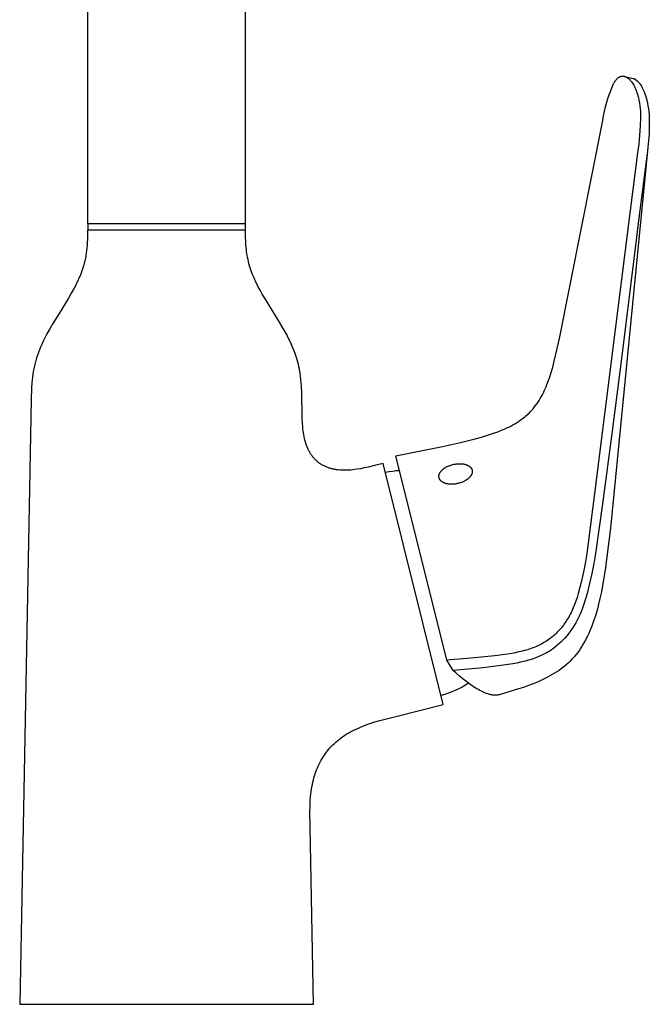
# Model space of a CAD drawing. Units: millimetres. Extents: x -258 to 259, y -441 to 441.
# Drawn here: x 147 to 259, y 77 to 252 of the extents above; entities that cross this region are included whole.
import ezdxf

# ---------------------------------------------------------------- set-up
doc = ezdxf.new("R2010")
doc.units = ezdxf.units.MM
doc.header["$MEASUREMENT"] = 0
doc.layers.add('Default', color=7, linetype='Continuous', true_color=0x000000)

msp = doc.modelspace()

# ---------------------------------------------------------------- linework, layer by layer
at = {"layer": 'Default', "color": 7, "true_color": 0xffffff}
for p, q in [((159.09, 257.02), (159.09, 215.57)), ((187.09, 215.57), (187.09, 257.02)), ((252.28, 240.41), (252.32, 240.5)), ((252.32, 240.5), (252.37, 240.58)), ((252.37, 240.58), (252.42, 240.66)), ((252.42, 240.66), (252.47, 240.74)), ((252.47, 240.74), (252.53, 240.82)), ((252.53, 240.82), (252.59, 240.9)), ((252.59, 240.9), (252.65, 240.97)), ((252.65, 240.97), (252.72, 241.04)), ((252.72, 241.04), (252.78, 241.11)), ((252.78, 241.11), (252.85, 241.18)), ((252.85, 241.18), (252.92, 241.25)), ((252.92, 241.25), (252.99, 241.31)), ((252.99, 241.31), (253.07, 241.37)), ((253.07, 241.37), (253.14, 241.43)), ((253.14, 241.43), (253.18, 241.45)), ((253.18, 241.45), (253.21, 241.47)), ((253.21, 241.47), (253.24, 241.48)), ((253.24, 241.48), (253.28, 241.5)), ((253.28, 241.5), (253.31, 241.52)), ((253.31, 241.52), (253.34, 241.53)), ((253.34, 241.53), (253.38, 241.55)), ((253.38, 241.55), (253.41, 241.56)), ((253.41, 241.56), (253.45, 241.57)), ((253.45, 241.57), (253.49, 241.58)), ((253.49, 241.58), (253.52, 241.59)), ((253.52, 241.59), (253.56, 241.6)), ((253.56, 241.6), (253.6, 241.61)), ((253.6, 241.61), (253.64, 241.62)), ((253.64, 241.62), (253.68, 241.62)), ((253.68, 241.62), (253.71, 241.63)), ((253.71, 241.63), (253.75, 241.63)), ((253.75, 241.63), (253.79, 241.63)), ((253.79, 241.63), (253.82, 241.63)), ((253.82, 241.63), (253.86, 241.63)), ((253.86, 241.63), (253.89, 241.63)), ((253.89, 241.63), (253.93, 241.63)), ((253.93, 241.63), (253.97, 241.63)), ((253.97, 241.63), (254, 241.62)), ((254, 241.62), (254.04, 241.61)), ((254.04, 241.61), (254.07, 241.61)), ((254.07, 241.61), (254.11, 241.6)), ((254.11, 241.6), (254.15, 241.59)), ((254.14, 241.59), (255.69, 241.22)), ((254.15, 241.59), (254.18, 241.58)), ((254.18, 241.58), (254.22, 241.57)), ((254.22, 241.57), (254.25, 241.56)), ((254.25, 241.56), (254.29, 241.55)), ((254.29, 241.55), (254.33, 241.53)), ((254.33, 241.53), (254.36, 241.52)), ((254.36, 241.52), (254.4, 241.5)), ((254.4, 241.5), (254.44, 241.48)), ((254.44, 241.48), (254.47, 241.46)), ((254.47, 241.46), (254.51, 241.44)), ((254.51, 241.44), (254.54, 241.43)), ((254.54, 241.43), (254.58, 241.4)), ((254.58, 241.4), (254.61, 241.38)), ((254.61, 241.38), (254.65, 241.36)), ((254.65, 241.36), (254.69, 241.33)), ((254.69, 241.33), (254.73, 241.3)), ((254.73, 241.3), (254.77, 241.28)), ((254.77, 241.28), (254.8, 241.25)), ((254.8, 241.25), (254.84, 241.22)), ((254.84, 241.22), (254.87, 241.19)), ((254.87, 241.19), (254.91, 241.16)), ((254.91, 241.16), (254.95, 241.12)), ((254.95, 241.12), (255.02, 241.05)), ((255.02, 241.05), (255.09, 240.98)), ((255.09, 240.98), (255.16, 240.91)), ((255.16, 240.91), (255.23, 240.83)), ((255.23, 240.83), (255.29, 240.75)), ((255.29, 240.75), (255.36, 240.68)), ((255.36, 240.68), (255.42, 240.6)), ((255.42, 240.6), (255.55, 240.4)), ((255.69, 241.22), (255.73, 241.21)), ((255.73, 241.21), (255.77, 241.2)), ((255.77, 241.2), (255.81, 241.19)), ((255.81, 241.19), (255.84, 241.17)), ((255.84, 241.17), (255.88, 241.16)), ((255.88, 241.16), (255.92, 241.14)), ((255.92, 241.14), (255.96, 241.12)), ((255.96, 241.12), (256.48, 240.74)), ((256.48, 240.74), (256.57, 240.64)), ((256.57, 240.64), (256.66, 240.55)), ((256.66, 240.55), (256.74, 240.45)), ((251.54, 238.61), (251.83, 239.39)), ((251.83, 239.39), (252.15, 240.16)), ((252.15, 240.16), (252.19, 240.24)), ((252.19, 240.24), (252.23, 240.33)), ((252.23, 240.33), (252.28, 240.41)), ((255.55, 240.4), (255.67, 240.2)), ((255.67, 240.2), (255.79, 240)), ((255.79, 240), (255.9, 239.8)), ((255.9, 239.8), (256.01, 239.59)), ((256.01, 239.59), (256.11, 239.37)), ((256.11, 239.37), (256.2, 239.16)), ((256.2, 239.16), (256.28, 238.94)), ((256.28, 238.94), (256.36, 238.72)), ((256.36, 238.72), (256.45, 238.44)), ((256.74, 240.45), (256.82, 240.35)), ((256.82, 240.35), (256.9, 240.24)), ((256.9, 240.24), (256.97, 240.14)), ((256.97, 240.14), (257.06, 240)), ((257.06, 240), (257.14, 239.86)), ((257.14, 239.86), (257.22, 239.71)), ((257.22, 239.71), (257.3, 239.56)), ((257.3, 239.56), (257.41, 239.34)), ((257.41, 239.34), (257.51, 239.11)), ((257.51, 239.11), (257.61, 238.87)), ((257.61, 238.87), (257.74, 238.52)), ((250.81, 236.21), (251.03, 237.02)), ((251.03, 237.02), (251.27, 237.82)), ((251.27, 237.82), (251.54, 238.61)), ((256.45, 238.44), (256.53, 238.16)), ((256.53, 238.16), (256.61, 237.87)), ((256.61, 237.87), (256.71, 237.37)), ((256.71, 237.37), (256.8, 236.87)), ((257.74, 238.52), (257.86, 238.17)), ((257.86, 238.17), (257.98, 237.76)), ((257.98, 237.76), (258.09, 237.35)), ((258.09, 237.35), (258.21, 236.86)), ((250.46, 234.58), (250.62, 235.4)), ((250.62, 235.4), (250.81, 236.21)), ((256.8, 236.87), (256.88, 236.36)), ((256.88, 236.36), (256.93, 235.85)), ((256.93, 235.85), (256.97, 235.34)), ((256.97, 235.34), (256.98, 234.82)), ((258.21, 236.86), (258.3, 236.35)), ((258.3, 236.35), (258.38, 235.85)), ((258.38, 235.85), (258.45, 235.34)), ((258.45, 235.34), (258.5, 234.83)), ((242.63, 195.22), (250.32, 233.75)), ((250.32, 233.75), (250.46, 234.58)), ((256.98, 234.31), (256.92, 232.75)), ((256.98, 234.82), (256.98, 234.31)), ((258.5, 234.83), (258.53, 234.32)), ((258.53, 234.32), (258.54, 233.81)), ((258.54, 233.81), (258.54, 232.62)), ((256.92, 232.75), (256.82, 231.19)), ((258.54, 232.62), (258.5, 231.42)), ((256.82, 231.19), (256.67, 229.63)), ((258.42, 230.23), (258.31, 229.04)), ((258.5, 231.42), (258.42, 230.23)), ((258.3, 228.99), (251.68, 161.65)), ((256.67, 229.63), (256.47, 228.08)), ((258.31, 229.04), (258.17, 227.85)), ((256.47, 228.08), (256.05, 224.79)), ((258.17, 227.85), (257.77, 224.72)), ((256.05, 224.79), (255.08, 217.38)), ((257.77, 224.72), (256.83, 217.44)), ((255.08, 217.38), (248.86, 167.75)), ((256.83, 217.44), (255.23, 204.54)), ((159.09, 215.57), (187.09, 215.57)), ((187.09, 214.37), (159.09, 214.37)), ((159.09, 214.37), (159.09, 213.87)), ((159.19, 214.37), (159.19, 215.57)), ((186.99, 215.57), (186.99, 214.37)), ((187.09, 213.87), (187.09, 214.37)), ((159.08, 212.98), (159.05, 212.08)), ((159.09, 213.87), (159.08, 212.98)), ((187.09, 213.14), (187.09, 213.87)), ((187.11, 212.42), (187.09, 213.14)), ((158.98, 211.19), (158.93, 210.74)), ((159.02, 211.63), (158.98, 211.19)), ((159.05, 212.08), (159.02, 211.63)), ((187.15, 211.69), (187.11, 212.42)), ((187.18, 211.33), (187.15, 211.69)), ((187.22, 210.96), (187.18, 211.33)), ((187.26, 210.6), (187.22, 210.96)), ((158.72, 209.41), (158.62, 208.96)), ((158.8, 209.85), (158.72, 209.41)), ((158.87, 210.3), (158.8, 209.85)), ((158.93, 210.74), (158.87, 210.3)), ((187.31, 210.24), (187.26, 210.6)), ((187.37, 209.88), (187.31, 210.24)), ((187.43, 209.52), (187.37, 209.88)), ((187.51, 209.16), (187.43, 209.52)), ((187.59, 208.8), (187.51, 209.16)), ((158.26, 207.63), (158.11, 207.19)), ((158.39, 208.07), (158.26, 207.63)), ((158.51, 208.52), (158.39, 208.07)), ((158.62, 208.96), (158.51, 208.52)), ((187.68, 208.43), (187.59, 208.8)), ((187.78, 208.07), (187.68, 208.43)), ((187.89, 207.71), (187.78, 208.07)), ((188.01, 207.36), (187.89, 207.71)), ((188.14, 207), (188.01, 207.36)), ((157.58, 205.86), (157.38, 205.42)), ((157.77, 206.3), (157.58, 205.86)), ((157.95, 206.75), (157.77, 206.3)), ((158.11, 207.19), (157.95, 206.75)), ((188.27, 206.64), (188.14, 207)), ((188.42, 206.28), (188.27, 206.64)), ((188.57, 205.92), (188.42, 206.28)), ((188.73, 205.56), (188.57, 205.92)), ((156.72, 204.09), (156.23, 203.21)), ((156.95, 204.54), (156.72, 204.09)), ((157.17, 204.98), (156.95, 204.54)), ((157.38, 205.42), (157.17, 204.98)), ((188.9, 205.2), (188.73, 205.56)), ((189.25, 204.48), (188.9, 205.2)), ((189.63, 203.76), (189.25, 204.48)), ((255.23, 204.54), (253.6, 191.66)), ((155.72, 202.32), (155.17, 201.43)), ((156.23, 203.21), (155.72, 202.32)), ((190.04, 203.04), (189.63, 203.76)), ((190.46, 202.32), (190.04, 203.04)), ((193.1, 198.06), (190.46, 202.32)), ((155.17, 201.43), (154.05, 199.64)), ((154.05, 199.64), (152.94, 197.83)), ((152.4, 196.92), (151.89, 196)), ((152.94, 197.83), (152.4, 196.92)), ((193.74, 196.98), (193.1, 198.06)), ((194.35, 195.89), (193.74, 196.98)), ((151.89, 196), (151.41, 195.08)), ((194.63, 195.34), (194.35, 195.89)), ((194.9, 194.79), (194.63, 195.34)), ((241.71, 191.17), (242.63, 195.22)), ((150.77, 193.67), (150.58, 193.2)), ((150.98, 194.14), (150.77, 193.67)), ((151.19, 194.61), (150.98, 194.14)), ((151.41, 195.08), (151.19, 194.61)), ((195.16, 194.23), (194.9, 194.79)), ((195.4, 193.67), (195.16, 194.23)), ((195.63, 193.11), (195.4, 193.67)), ((150.08, 191.78), (149.94, 191.3)), ((150.24, 192.25), (150.08, 191.78)), ((150.4, 192.73), (150.24, 192.25)), ((150.58, 193.2), (150.4, 192.73)), ((195.84, 192.55), (195.63, 193.11)), ((196.03, 191.99), (195.84, 192.55)), ((196.2, 191.42), (196.03, 191.99)), ((149.7, 190.33), (149.59, 189.85)), ((149.81, 190.82), (149.7, 190.33)), ((149.94, 191.3), (149.81, 190.82)), ((196.36, 190.85), (196.2, 191.42)), ((196.49, 190.27), (196.36, 190.85)), ((196.61, 189.7), (196.49, 190.27)), ((241.17, 189.18), (241.44, 190.12)), ((241.44, 190.12), (241.71, 191.17)), ((253.6, 191.66), (251.95, 178.8)), ((149.36, 188.38), (149.3, 187.89)), ((149.43, 188.87), (149.36, 188.38)), ((149.5, 189.36), (149.43, 188.87)), ((149.59, 189.85), (149.5, 189.36)), ((196.71, 189.12), (196.61, 189.7)), ((196.8, 188.54), (196.71, 189.12)), ((196.87, 187.96), (196.8, 188.54)), ((240.59, 187.44), (240.87, 188.24)), ((240.87, 188.24), (241.17, 189.18)), ((149.26, 187.4), (149.19, 186.41)), ((149.3, 187.89), (149.26, 187.4)), ((196.92, 187.37), (196.87, 187.96)), ((196.96, 186.78), (196.92, 187.37)), ((197.01, 185.61), (196.96, 186.78)), ((240.12, 186.28), (240.28, 186.65)), ((240.28, 186.65), (240.43, 187.04)), ((240.43, 187.04), (240.59, 187.44)), ((149.19, 186.41), (149.14, 184.43)), ((197.04, 184.43), (197.01, 185.61)), ((239.25, 184.57), (239.43, 184.89)), ((239.43, 184.89), (239.61, 185.22)), ((239.61, 185.22), (239.79, 185.57)), ((239.79, 185.57), (239.96, 185.92)), ((239.96, 185.92), (240.12, 186.28)), ((149.14, 184.43), (147.09, 77.37)), ((197.08, 182.46), (197.04, 184.43)), ((237.96, 182.76), (238.19, 183.04)), ((238.19, 183.04), (238.42, 183.34)), ((238.42, 183.34), (238.64, 183.63)), ((238.64, 183.63), (238.85, 183.94)), ((238.85, 183.94), (239.05, 184.25)), ((239.05, 184.25), (239.25, 184.57)), ((197.12, 180.99), (197.08, 182.46)), ((236.27, 181.15), (236.52, 181.35)), ((236.52, 181.35), (236.76, 181.55)), ((236.76, 181.55), (237, 181.77)), ((237, 181.77), (237.25, 182)), ((237.25, 182), (237.49, 182.25)), ((237.49, 182.25), (237.73, 182.5)), ((237.73, 182.5), (237.96, 182.76)), ((197.15, 180.26), (197.12, 180.99)), ((197.2, 179.55), (197.15, 180.26)), ((197.24, 179.2), (197.2, 179.55)), ((233.3, 179.36), (233.66, 179.53)), ((233.66, 179.53), (234.02, 179.71)), ((234.02, 179.71), (234.38, 179.91)), ((234.38, 179.91), (234.73, 180.11)), ((234.73, 180.11), (235.06, 180.3)), ((235.06, 180.3), (235.38, 180.51)), ((235.38, 180.51), (235.7, 180.73)), ((235.7, 180.73), (236.01, 180.95)), ((236.01, 180.95), (236.27, 181.15)), ((197.28, 178.85), (197.24, 179.2)), ((197.33, 178.51), (197.28, 178.85)), ((197.38, 178.18), (197.33, 178.51)), ((197.44, 177.85), (197.38, 178.18)), ((197.51, 177.52), (197.44, 177.85)), ((227.74, 177.44), (228.81, 177.74)), ((228.81, 177.74), (229.88, 178.06)), ((229.88, 178.06), (230.8, 178.36)), ((230.8, 178.36), (231.72, 178.69)), ((231.72, 178.69), (232.52, 179.01)), ((232.52, 179.01), (232.91, 179.18)), ((232.91, 179.18), (233.3, 179.36)), ((251.95, 178.8), (250.26, 165.95)), ((197.59, 177.2), (197.51, 177.52)), ((197.67, 176.89), (197.59, 177.2)), ((197.77, 176.59), (197.67, 176.89)), ((197.87, 176.29), (197.77, 176.59)), ((197.92, 176.15), (197.87, 176.29)), ((197.98, 176), (197.92, 176.15)), ((198.04, 175.86), (197.98, 176)), ((213.67, 174.43), (221.96, 176.08)), ((221.96, 176.08), (225.15, 176.79)), ((225.15, 176.79), (227.74, 177.44)), ((185.7, 174.43), (185.71, 174.44)), ((198.1, 175.72), (198.04, 175.86)), ((198.17, 175.58), (198.1, 175.72)), ((198.23, 175.45), (198.17, 175.58)), ((198.3, 175.32), (198.23, 175.45)), ((198.37, 175.19), (198.3, 175.32)), ((198.44, 175.06), (198.37, 175.19)), ((198.52, 174.93), (198.44, 175.06)), ((198.59, 174.81), (198.52, 174.93)), ((198.67, 174.68), (198.59, 174.81)), ((198.75, 174.57), (198.67, 174.68)), ((198.84, 174.45), (198.75, 174.57)), ((198.92, 174.33), (198.84, 174.45)), ((199.01, 174.22), (198.92, 174.33)), ((222.68, 138.3), (213.67, 174.43)), ((199.1, 174.11), (199.01, 174.22)), ((199.19, 174.01), (199.1, 174.11)), ((199.29, 173.9), (199.19, 174.01)), ((199.39, 173.8), (199.29, 173.9)), ((199.48, 173.7), (199.39, 173.8)), ((199.59, 173.6), (199.48, 173.7)), ((199.69, 173.51), (199.59, 173.6)), ((199.79, 173.42), (199.69, 173.51)), ((199.9, 173.33), (199.79, 173.42)), ((200.01, 173.24), (199.9, 173.33)), ((200.12, 173.16), (200.01, 173.24)), ((200.24, 173.08), (200.12, 173.16)), ((200.35, 173), (200.24, 173.08)), ((200.47, 172.92), (200.35, 173)), ((200.59, 172.85), (200.47, 172.92)), ((200.71, 172.78), (200.59, 172.85)), ((200.83, 172.71), (200.71, 172.78)), ((200.96, 172.64), (200.83, 172.71)), ((201.09, 172.58), (200.96, 172.64)), ((201.21, 172.52), (201.09, 172.58)), ((201.34, 172.47), (201.21, 172.52)), ((210.16, 172.79), (208.78, 172.45)), ((211.43, 173.1), (210.16, 172.79)), ((222.07, 130.41), (211.43, 173.1)), ((222.66, 172.47), (222.79, 172.53)), ((222.79, 172.53), (222.92, 172.59)), ((222.92, 172.59), (223.05, 172.65)), ((223.05, 172.65), (223.18, 172.7)), ((223.18, 172.7), (223.31, 172.75)), ((223.31, 172.75), (223.44, 172.8)), ((223.44, 172.8), (223.58, 172.84)), ((223.58, 172.84), (223.71, 172.87)), ((223.71, 172.87), (223.84, 172.91)), ((223.84, 172.91), (223.97, 172.93)), ((223.97, 172.93), (224.1, 172.96)), ((224.1, 172.96), (224.24, 172.98)), ((224.24, 172.98), (224.38, 173)), ((224.38, 173), (224.52, 173.02)), ((224.52, 173.02), (224.66, 173.03)), ((224.66, 173.03), (224.8, 173.04)), ((224.8, 173.04), (224.94, 173.04)), ((224.94, 173.04), (225.08, 173.04)), ((225.08, 173.04), (225.23, 173.03)), ((225.23, 173.03), (225.37, 173.02)), ((225.37, 173.02), (225.44, 173.02)), ((225.44, 173.02), (225.5, 173.01)), ((225.5, 173.01), (225.57, 173)), ((225.57, 173), (225.64, 172.99)), ((225.64, 172.99), (225.71, 172.98)), ((225.71, 172.98), (225.77, 172.96)), ((225.77, 172.96), (225.84, 172.95)), ((225.84, 172.95), (225.9, 172.93)), ((225.9, 172.93), (225.96, 172.92)), ((225.96, 172.92), (226.03, 172.9)), ((226.03, 172.9), (226.09, 172.88)), ((226.09, 172.88), (226.15, 172.86)), ((226.15, 172.86), (226.2, 172.84)), ((226.2, 172.84), (226.26, 172.82)), ((226.26, 172.82), (226.32, 172.79)), ((226.32, 172.79), (226.37, 172.77)), ((226.37, 172.77), (226.42, 172.74)), ((226.42, 172.74), (226.47, 172.72)), ((226.47, 172.72), (226.52, 172.69)), ((226.52, 172.69), (226.57, 172.66)), ((226.57, 172.66), (226.62, 172.64)), ((226.62, 172.64), (226.66, 172.61)), ((226.66, 172.61), (226.7, 172.58)), ((226.7, 172.58), (226.74, 172.54)), ((226.74, 172.54), (226.78, 172.51)), ((226.78, 172.51), (226.82, 172.48)), ((201.48, 172.41), (201.34, 172.47)), ((201.61, 172.36), (201.48, 172.41)), ((201.75, 172.31), (201.61, 172.36)), ((201.88, 172.26), (201.75, 172.31)), ((202.02, 172.22), (201.88, 172.26)), ((202.16, 172.18), (202.02, 172.22)), ((202.3, 172.14), (202.16, 172.18)), ((202.45, 172.11), (202.3, 172.14)), ((202.59, 172.07), (202.45, 172.11)), ((202.74, 172.04), (202.59, 172.07)), ((202.88, 172.01), (202.74, 172.04)), ((203.03, 171.99), (202.88, 172.01)), ((203.18, 171.97), (203.03, 171.99)), ((203.49, 171.93), (203.18, 171.97)), ((203.8, 171.9), (203.49, 171.93)), ((204.11, 171.88), (203.8, 171.9)), ((204.42, 171.87), (204.11, 171.88)), ((204.75, 171.87), (204.42, 171.87)), ((205.07, 171.88), (204.75, 171.87)), ((205.4, 171.9), (205.07, 171.88)), ((205.73, 171.92), (205.4, 171.9)), ((206.06, 171.96), (205.73, 171.92)), ((206.39, 172), (206.06, 171.96)), ((206.73, 172.05), (206.39, 172)), ((207.41, 172.16), (206.73, 172.05)), ((208.09, 172.3), (207.41, 172.16)), ((208.78, 172.45), (208.09, 172.3)), ((211.82, 171.53), (212.44, 171.64)), ((212.44, 171.64), (213.06, 171.73)), ((213.06, 171.73), (213.69, 171.81)), ((213.69, 171.81), (214.32, 171.86)), ((221.3, 170.85), (221.31, 170.87)), ((221.3, 170.83), (221.3, 170.85)), ((221.3, 170.81), (221.3, 170.83)), ((221.3, 170.79), (221.3, 170.81)), ((221.3, 170.77), (221.3, 170.79)), ((221.3, 170.75), (221.3, 170.77)), ((221.31, 170.94), (221.32, 170.96)), ((221.31, 170.92), (221.31, 170.94)), ((221.31, 170.89), (221.31, 170.92)), ((221.31, 170.87), (221.31, 170.89)), ((221.32, 171), (221.33, 171.02)), ((221.32, 170.98), (221.32, 171)), ((221.32, 170.96), (221.32, 170.98)), ((221.33, 171.05), (221.34, 171.07)), ((221.33, 171.02), (221.33, 171.05)), ((221.34, 171.07), (221.35, 171.09)), ((221.35, 171.11), (221.36, 171.13)), ((221.35, 171.09), (221.35, 171.11)), ((221.36, 171.13), (221.37, 171.16)), ((221.37, 171.16), (221.38, 171.2)), ((221.38, 171.2), (221.4, 171.25)), ((221.4, 171.25), (221.42, 171.29)), ((221.42, 171.29), (221.44, 171.34)), ((221.44, 171.34), (221.47, 171.38)), ((221.47, 171.38), (221.49, 171.43)), ((221.49, 171.43), (221.52, 171.48)), ((221.52, 171.48), (221.55, 171.52)), ((221.55, 171.52), (221.58, 171.57)), ((221.58, 171.57), (221.61, 171.61)), ((221.61, 171.61), (221.65, 171.66)), ((221.65, 171.66), (221.68, 171.7)), ((221.68, 171.7), (221.72, 171.75)), ((221.72, 171.75), (221.76, 171.79)), ((221.76, 171.79), (221.8, 171.84)), ((221.8, 171.84), (221.85, 171.88)), ((221.85, 171.88), (221.89, 171.93)), ((221.89, 171.93), (221.94, 171.97)), ((221.94, 171.97), (221.99, 172.01)), ((221.99, 172.01), (222.04, 172.05)), ((222.04, 172.05), (222.09, 172.1)), ((222.09, 172.1), (222.14, 172.14)), ((222.14, 172.14), (222.19, 172.18)), ((222.19, 172.18), (222.25, 172.22)), ((222.25, 172.22), (222.3, 172.25)), ((222.3, 172.25), (222.36, 172.29)), ((222.36, 172.29), (222.42, 172.33)), ((222.42, 172.33), (222.48, 172.37)), ((222.48, 172.37), (222.54, 172.4)), ((222.54, 172.4), (222.66, 172.47)), ((226.82, 172.48), (226.86, 172.45)), ((226.87, 170.78), (226.83, 170.74)), ((226.86, 172.45), (226.89, 172.41)), ((226.9, 170.83), (226.87, 170.78)), ((226.89, 172.41), (226.91, 172.4)), ((226.93, 170.88), (226.9, 170.83)), ((226.91, 172.4), (226.92, 172.38)), ((226.92, 172.38), (226.94, 172.36)), ((226.96, 170.92), (226.93, 170.88)), ((226.94, 172.36), (226.95, 172.35)), ((226.95, 172.35), (226.97, 172.33)), ((226.99, 170.97), (226.96, 170.92)), ((226.97, 172.33), (226.98, 172.31)), ((226.98, 172.31), (226.99, 172.29)), ((226.99, 172.29), (227.01, 172.28)), ((227.02, 171.01), (226.99, 170.97)), ((227.01, 172.28), (227.02, 172.26)), ((227.02, 172.26), (227.03, 172.24)), ((227.05, 171.06), (227.02, 171.01)), ((227.03, 172.24), (227.04, 172.22)), ((227.04, 172.22), (227.05, 172.2)), ((227.05, 172.2), (227.07, 172.19)), ((227.07, 171.1), (227.05, 171.06)), ((227.07, 172.19), (227.08, 172.17)), ((227.09, 171.15), (227.07, 171.1)), ((227.08, 172.17), (227.09, 172.15)), ((227.09, 172.15), (227.1, 172.13)), ((227.11, 171.2), (227.09, 171.15)), ((227.1, 172.13), (227.11, 172.11)), ((227.11, 172.11), (227.11, 172.09)), ((227.11, 172.09), (227.12, 172.08)), ((227.13, 171.24), (227.11, 171.2)), ((227.12, 172.08), (227.13, 172.06)), ((227.13, 172.06), (227.14, 172.04)), ((227.15, 171.29), (227.13, 171.24)), ((227.14, 172.04), (227.15, 172.02)), ((227.15, 172.02), (227.15, 172)), ((227.15, 172), (227.16, 171.98)), ((227.16, 171.33), (227.15, 171.31)), ((227.15, 171.31), (227.15, 171.29)), ((227.16, 171.98), (227.16, 171.96)), ((227.16, 171.96), (227.17, 171.95)), ((227.17, 171.35), (227.16, 171.33)), ((227.17, 171.95), (227.18, 171.93)), ((227.18, 171.4), (227.17, 171.37)), ((227.17, 171.37), (227.17, 171.35)), ((227.18, 171.93), (227.18, 171.91)), ((227.18, 171.91), (227.18, 171.89)), ((227.18, 171.89), (227.19, 171.87)), ((227.19, 171.44), (227.18, 171.42)), ((227.18, 171.42), (227.18, 171.4)), ((227.19, 171.87), (227.19, 171.85)), ((227.19, 171.85), (227.2, 171.83)), ((227.2, 171.48), (227.19, 171.46)), ((227.19, 171.46), (227.19, 171.44)), ((227.2, 171.83), (227.2, 171.81)), ((227.2, 171.81), (227.2, 171.79)), ((227.2, 171.79), (227.2, 171.77)), ((227.2, 171.77), (227.21, 171.75)), ((227.21, 171.57), (227.2, 171.55)), ((227.2, 171.55), (227.2, 171.53)), ((227.2, 171.53), (227.2, 171.51)), ((227.2, 171.51), (227.2, 171.48)), ((227.21, 171.75), (227.21, 171.73)), ((227.21, 171.73), (227.21, 171.71)), ((227.21, 171.71), (227.21, 171.69)), ((227.21, 171.69), (227.21, 171.67)), ((227.21, 171.67), (227.21, 171.65)), ((227.21, 171.65), (227.21, 171.63)), ((227.21, 171.63), (227.21, 171.61)), ((227.21, 171.61), (227.21, 171.59)), ((227.21, 171.59), (227.21, 171.57)), ((221.3, 170.73), (221.3, 170.75)), ((221.3, 170.71), (221.3, 170.73)), ((221.31, 170.69), (221.3, 170.71)), ((221.31, 170.67), (221.31, 170.69)), ((221.31, 170.65), (221.31, 170.67)), ((221.31, 170.63), (221.31, 170.65)), ((221.32, 170.61), (221.31, 170.63)), ((221.32, 170.59), (221.32, 170.61)), ((221.32, 170.57), (221.32, 170.59)), ((221.33, 170.55), (221.32, 170.57)), ((221.33, 170.53), (221.33, 170.55)), ((221.34, 170.52), (221.33, 170.53)), ((221.34, 170.5), (221.34, 170.52)), ((221.35, 170.48), (221.34, 170.5)), ((221.35, 170.46), (221.35, 170.48)), ((221.36, 170.44), (221.35, 170.46)), ((221.37, 170.42), (221.36, 170.44)), ((221.37, 170.4), (221.37, 170.42)), ((221.38, 170.39), (221.37, 170.4)), ((221.39, 170.37), (221.38, 170.39)), ((221.4, 170.35), (221.39, 170.37)), ((221.41, 170.33), (221.4, 170.35)), ((221.42, 170.31), (221.41, 170.33)), ((221.43, 170.29), (221.42, 170.31)), ((221.44, 170.27), (221.43, 170.29)), ((221.45, 170.26), (221.44, 170.27)), ((221.46, 170.24), (221.45, 170.26)), ((221.47, 170.22), (221.46, 170.24)), ((221.48, 170.2), (221.47, 170.22)), ((221.49, 170.18), (221.48, 170.2)), ((221.51, 170.17), (221.49, 170.18)), ((221.52, 170.15), (221.51, 170.17)), ((221.53, 170.13), (221.52, 170.15)), ((221.55, 170.11), (221.53, 170.13)), ((221.56, 170.1), (221.55, 170.11)), ((221.58, 170.08), (221.56, 170.1)), ((221.59, 170.06), (221.58, 170.08)), ((221.61, 170.05), (221.59, 170.06)), ((221.62, 170.03), (221.61, 170.05)), ((221.66, 169.99), (221.62, 170.03)), ((221.69, 169.96), (221.66, 169.99)), ((221.73, 169.93), (221.69, 169.96)), ((221.77, 169.9), (221.73, 169.93)), ((221.81, 169.87), (221.77, 169.9)), ((221.85, 169.84), (221.81, 169.87)), ((221.9, 169.81), (221.85, 169.84)), ((221.94, 169.78), (221.9, 169.81)), ((221.99, 169.75), (221.94, 169.78)), ((222.04, 169.72), (221.99, 169.75)), ((222.09, 169.7), (222.04, 169.72)), ((222.14, 169.67), (222.09, 169.7)), ((222.2, 169.65), (222.14, 169.67)), ((222.25, 169.63), (222.2, 169.65)), ((222.31, 169.6), (222.25, 169.63)), ((222.37, 169.58), (222.31, 169.6)), ((222.42, 169.56), (222.37, 169.58)), ((222.49, 169.54), (222.42, 169.56)), ((222.55, 169.53), (222.49, 169.54)), ((222.61, 169.51), (222.55, 169.53)), ((222.67, 169.49), (222.61, 169.51)), ((222.74, 169.48), (222.67, 169.49)), ((222.8, 169.47), (222.74, 169.48)), ((222.87, 169.46), (222.8, 169.47)), ((222.94, 169.44), (222.87, 169.46)), ((223.01, 169.44), (222.94, 169.44)), ((223.08, 169.43), (223.01, 169.44)), ((223.15, 169.42), (223.08, 169.43)), ((223.29, 169.41), (223.15, 169.42)), ((223.43, 169.4), (223.29, 169.41)), ((223.57, 169.4), (223.43, 169.4)), ((223.71, 169.41), (223.57, 169.4)), ((223.86, 169.41), (223.71, 169.41)), ((224, 169.42), (223.86, 169.41)), ((224.14, 169.44), (224, 169.42)), ((224.28, 169.46), (224.14, 169.44)), ((224.41, 169.48), (224.28, 169.46)), ((224.55, 169.51), (224.41, 169.48)), ((224.68, 169.54), (224.55, 169.51)), ((224.81, 169.57), (224.68, 169.54)), ((224.94, 169.61), (224.81, 169.57)), ((225.07, 169.65), (224.94, 169.61)), ((225.2, 169.69), (225.07, 169.65)), ((225.33, 169.74), (225.2, 169.69)), ((225.46, 169.79), (225.33, 169.74)), ((225.59, 169.85), (225.46, 169.79)), ((225.72, 169.91), (225.59, 169.85)), ((225.85, 169.97), (225.72, 169.91)), ((225.97, 170.04), (225.85, 169.97)), ((226.03, 170.08), (225.97, 170.04)), ((226.09, 170.11), (226.03, 170.08)), ((226.15, 170.15), (226.09, 170.11)), ((226.21, 170.19), (226.15, 170.15)), ((226.26, 170.23), (226.21, 170.19)), ((226.32, 170.27), (226.26, 170.23)), ((226.37, 170.31), (226.32, 170.27)), ((226.42, 170.35), (226.37, 170.31)), ((226.48, 170.39), (226.42, 170.35)), ((226.53, 170.43), (226.48, 170.39)), ((226.57, 170.47), (226.53, 170.43)), ((226.62, 170.52), (226.57, 170.47)), ((226.67, 170.56), (226.62, 170.52)), ((226.71, 170.6), (226.67, 170.56)), ((226.75, 170.65), (226.71, 170.6)), ((226.79, 170.69), (226.75, 170.65)), ((226.83, 170.74), (226.79, 170.69)), ((248.86, 167.75), (247.71, 158.98)), ((250.26, 165.95), (249.02, 157.14)), ((251.68, 161.65), (250.73, 154.23)), ((247.71, 158.98), (247.47, 157.17)), ((247.47, 157.17), (247.17, 155.38)), ((249.02, 157.14), (248.73, 155.35)), ((247.17, 155.38), (246.82, 153.59)), ((248.73, 155.35), (248.39, 153.58)), ((246.82, 153.59), (246.42, 151.81)), ((248.39, 153.58), (247.98, 151.82)), ((250.73, 154.23), (250.28, 151.51)), ((246.42, 151.81), (245.96, 150.05)), ((247.98, 151.82), (247.52, 150.07)), ((245.96, 150.05), (245.76, 149.39)), ((247.52, 150.07), (247, 148.34)), ((250.06, 150.35), (249.81, 149.2)), ((250.28, 151.51), (250.06, 150.35)), ((245.31, 148.12), (245.06, 147.51)), ((245.54, 148.73), (245.31, 148.12)), ((245.76, 149.39), (245.54, 148.73)), ((247, 148.34), (246.84, 147.82)), ((249.57, 148.17), (249.29, 147.14)), ((249.81, 149.2), (249.57, 148.17)), ((244.56, 146.43), (244.42, 146.17)), ((244.69, 146.7), (244.56, 146.43)), ((244.82, 146.97), (244.69, 146.7)), ((245.06, 147.51), (244.82, 146.97)), ((246.47, 146.8), (246.26, 146.31)), ((246.66, 147.31), (246.47, 146.8)), ((246.84, 147.82), (246.66, 147.31)), ((249.29, 147.14), (249, 146.14)), ((243.5, 144.69), (243.33, 144.46)), ((243.66, 144.92), (243.5, 144.69)), ((243.82, 145.15), (243.66, 144.92)), ((243.97, 145.39), (243.82, 145.15)), ((244.13, 145.65), (243.97, 145.39)), ((244.28, 145.91), (244.13, 145.65)), ((244.42, 146.17), (244.28, 145.91)), ((245.52, 144.86), (245.24, 144.4)), ((245.78, 145.33), (245.52, 144.86)), ((246.03, 145.82), (245.78, 145.33)), ((246.26, 146.31), (246.03, 145.82)), ((248.68, 145.16), (248.36, 144.29)), ((249, 146.14), (248.68, 145.16)), ((242.05, 143.01), (241.86, 142.83)), ((242.24, 143.2), (242.05, 143.01)), ((242.43, 143.39), (242.24, 143.2)), ((242.61, 143.58), (242.43, 143.39)), ((242.8, 143.8), (242.61, 143.58)), ((242.98, 144.01), (242.8, 143.8)), ((243.16, 144.23), (242.98, 144.01)), ((243.33, 144.46), (243.16, 144.23)), ((244.32, 143.07), (243.98, 142.65)), ((244.64, 143.5), (244.32, 143.07)), ((244.95, 143.94), (244.64, 143.5)), ((245.24, 144.4), (244.95, 143.94)), ((247.83, 143.02), (247.64, 142.61)), ((248.02, 143.44), (247.83, 143.02)), ((248.19, 143.87), (248.02, 143.44)), ((248.36, 144.29), (248.19, 143.87)), ((239.66, 141.25), (239.44, 141.13)), ((239.89, 141.38), (239.66, 141.25)), ((240.11, 141.51), (239.89, 141.38)), ((240.35, 141.66), (240.11, 141.51)), ((240.58, 141.82), (240.35, 141.66)), ((240.81, 141.98), (240.58, 141.82)), ((241.04, 142.15), (240.81, 141.98)), ((241.25, 142.31), (241.04, 142.15)), ((241.46, 142.48), (241.25, 142.31)), ((241.66, 142.65), (241.46, 142.48)), ((241.86, 142.83), (241.66, 142.65)), ((242.87, 141.46), (242.48, 141.09)), ((243.25, 141.84), (242.87, 141.46)), ((243.62, 142.24), (243.25, 141.84)), ((243.98, 142.65), (243.62, 142.24)), ((246.98, 141.34), (246.72, 140.91)), ((247.22, 141.79), (246.98, 141.34)), ((247.43, 142.2), (247.22, 141.79)), ((247.64, 142.61), (247.43, 142.2)), ((233.8, 139.4), (233.03, 139.27)), ((234.56, 139.53), (233.8, 139.4)), ((235.2, 139.66), (234.56, 139.53)), ((235.83, 139.81), (235.2, 139.66)), ((236.46, 139.97), (235.83, 139.81)), ((236.78, 140.06), (236.46, 139.97)), ((237.09, 140.15), (236.78, 140.06)), ((237.36, 140.24), (237.09, 140.15)), ((237.63, 140.34), (237.36, 140.24)), ((237.9, 140.43), (237.63, 140.34)), ((238.16, 140.54), (237.9, 140.43)), ((238.43, 140.65), (238.16, 140.54)), ((238.69, 140.76), (238.43, 140.65)), ((238.95, 140.88), (238.69, 140.76)), ((239.21, 141.01), (238.95, 140.88)), ((239.44, 141.13), (239.21, 141.01)), ((240.27, 139.52), (240.02, 139.39)), ((240.52, 139.66), (240.27, 139.52)), ((240.76, 139.81), (240.52, 139.66)), ((240.99, 139.95), (240.76, 139.81)), ((241.21, 140.09), (240.99, 139.95)), ((241.43, 140.24), (241.21, 140.09)), ((241.65, 140.4), (241.43, 140.24)), ((242.07, 140.74), (241.65, 140.4)), ((242.48, 141.09), (242.07, 140.74)), ((245.87, 139.64), (245.55, 139.24)), ((246.17, 140.05), (245.87, 139.64)), ((246.45, 140.48), (246.17, 140.05)), ((246.72, 140.91), (246.45, 140.48)), ((226.94, 138.6), (222.68, 138.3)), ((223.84, 136.46), (222.68, 138.3)), ((231.19, 139.02), (226.94, 138.6)), ((233.03, 139.27), (231.19, 139.02)), ((235.07, 137.76), (234.36, 137.63)), ((235.72, 137.9), (235.07, 137.76)), ((236.35, 138.05), (235.72, 137.9)), ((236.99, 138.22), (236.35, 138.05)), ((237.62, 138.41), (236.99, 138.22)), ((238.16, 138.59), (237.62, 138.41)), ((238.44, 138.69), (238.16, 138.59)), ((238.71, 138.8), (238.44, 138.69)), ((238.97, 138.9), (238.71, 138.8)), ((239.24, 139.02), (238.97, 138.9)), ((239.5, 139.14), (239.24, 139.02)), ((239.76, 139.26), (239.5, 139.14)), ((240.02, 139.39), (239.76, 139.26)), ((244.17, 137.76), (243.79, 137.41)), ((244.54, 138.11), (244.17, 137.76)), ((244.89, 138.48), (244.54, 138.11)), ((245.23, 138.85), (244.89, 138.48)), ((245.55, 139.24), (245.23, 138.85)), ((226.49, 136.66), (223.84, 136.46)), ((224.31, 136.03), (223.84, 136.46)), ((224.97, 135.46), (224.31, 136.03)), ((229.14, 136.92), (226.49, 136.66)), ((231.78, 137.24), (229.14, 136.92)), ((232.3, 137.31), (231.78, 137.24)), ((234.36, 137.63), (232.3, 137.31)), ((242.18, 136.18), (241.37, 135.71)), ((242.6, 136.47), (242.18, 136.18)), ((243.01, 136.77), (242.6, 136.47)), ((243.41, 137.08), (243.01, 136.77)), ((243.79, 137.41), (243.41, 137.08)), ((225.62, 134.92), (224.97, 135.46)), ((226.25, 134.43), (225.62, 134.92)), ((226.56, 134.2), (225.99, 133.85)), ((226.85, 133.99), (226.25, 134.43)), ((238.87, 134.46), (238.01, 134.09)), ((239.72, 134.85), (238.87, 134.46)), ((240.55, 135.27), (239.72, 134.85)), ((241.37, 135.71), (240.55, 135.27)), ((223.58, 132.66), (222.95, 132.42)), ((224.19, 132.93), (223.58, 132.66)), ((224.8, 133.22), (224.19, 132.93)), ((225.4, 133.52), (224.8, 133.22)), ((225.99, 133.85), (225.4, 133.52)), ((227.15, 133.78), (226.85, 133.99)), ((227.45, 133.58), (227.15, 133.78)), ((227.73, 133.4), (227.45, 133.58)), ((228.02, 133.22), (227.73, 133.4)), ((228.29, 133.06), (228.02, 133.22)), ((228.57, 132.91), (228.29, 133.06)), ((228.84, 132.77), (228.57, 132.91)), ((229.1, 132.65), (228.84, 132.77)), ((229.31, 132.55), (229.1, 132.65)), ((229.53, 132.46), (229.31, 132.55)), ((229.73, 132.38), (229.53, 132.46)), ((234.47, 132.91), (231.96, 132.15)), ((235.37, 133.17), (234.47, 132.91)), ((236.26, 133.45), (235.37, 133.17)), ((237.14, 133.76), (236.26, 133.45)), ((238.01, 134.09), (237.14, 133.76)), ((222.32, 132.19), (221.68, 131.99)), ((222.95, 132.42), (222.32, 132.19)), ((229.94, 132.31), (229.73, 132.38)), ((230.13, 132.25), (229.94, 132.31)), ((230.23, 132.22), (230.13, 132.25)), ((230.33, 132.19), (230.23, 132.22)), ((230.42, 132.17), (230.33, 132.19)), ((230.51, 132.15), (230.42, 132.17)), ((230.6, 132.13), (230.51, 132.15)), ((230.69, 132.11), (230.6, 132.13)), ((230.78, 132.1), (230.69, 132.11)), ((230.87, 132.09), (230.78, 132.1)), ((230.96, 132.08), (230.87, 132.09)), ((231.04, 132.07), (230.96, 132.08)), ((231.13, 132.06), (231.04, 132.07)), ((231.21, 132.06), (231.13, 132.06)), ((231.29, 132.06), (231.21, 132.06)), ((231.37, 132.06), (231.29, 132.06)), ((231.45, 132.07), (231.37, 132.06)), ((231.53, 132.07), (231.45, 132.07)), ((231.6, 132.08), (231.53, 132.07)), ((231.68, 132.09), (231.6, 132.08)), ((231.75, 132.1), (231.68, 132.09)), ((231.82, 132.12), (231.75, 132.1)), ((231.89, 132.13), (231.82, 132.12)), ((231.96, 132.15), (231.89, 132.13)), ((213.45, 128.26), (222.07, 130.41)), ((209.1, 127.05), (209.97, 127.33)), ((209.97, 127.33), (210.85, 127.59)), ((210.85, 127.59), (213.45, 128.26)), ((205.23, 125.34), (205.55, 125.52)), ((205.55, 125.52), (205.88, 125.7)), ((205.88, 125.7), (206.26, 125.9)), ((206.26, 125.9), (206.65, 126.09)), ((206.65, 126.09), (207.04, 126.26)), ((207.04, 126.26), (207.43, 126.43)), ((207.43, 126.43), (207.84, 126.6)), ((207.84, 126.6), (208.26, 126.76)), ((208.26, 126.76), (209.1, 127.05)), ((202.8, 123.53), (203.1, 123.8)), ((203.1, 123.8), (203.4, 124.06)), ((203.4, 124.06), (203.69, 124.3)), ((203.69, 124.3), (203.99, 124.52)), ((203.99, 124.52), (204.29, 124.74)), ((204.29, 124.74), (204.6, 124.94)), ((204.6, 124.94), (204.91, 125.15)), ((204.91, 125.15), (205.23, 125.34)), ((201.21, 121.74), (201.4, 122)), ((201.4, 122), (201.59, 122.25)), ((201.59, 122.25), (201.8, 122.5)), ((201.8, 122.5), (202.01, 122.74)), ((202.01, 122.74), (202.23, 122.97)), ((202.23, 122.97), (202.51, 123.26)), ((202.51, 123.26), (202.8, 123.53)), ((200.1, 119.89), (200.28, 120.25)), ((200.28, 120.25), (200.47, 120.6)), ((200.47, 120.6), (200.68, 120.95)), ((200.68, 120.95), (200.85, 121.22)), ((200.85, 121.22), (201.02, 121.48)), ((201.02, 121.48), (201.21, 121.74)), ((199.39, 118.14), (199.51, 118.49)), ((199.51, 118.49), (199.64, 118.84)), ((199.64, 118.84), (199.78, 119.19)), ((199.78, 119.19), (199.93, 119.53)), ((199.93, 119.53), (200.1, 119.89)), ((198.99, 116.71), (199.07, 117.07)), ((199.07, 117.07), (199.17, 117.43)), ((199.17, 117.43), (199.27, 117.79)), ((199.27, 117.79), (199.39, 118.14)), ((198.63, 114.58), (198.69, 115.02)), ((198.69, 115.02), (198.75, 115.45)), ((198.75, 115.45), (198.82, 115.87)), ((198.82, 115.87), (198.9, 116.29)), ((198.9, 116.29), (198.99, 116.71)), ((198.48, 112.34), (198.52, 113.26)), ((198.52, 113.26), (198.59, 114.14)), ((198.59, 114.14), (198.63, 114.58)), ((198.46, 111.43), (198.48, 112.34)), ((198.49, 108.75), (198.46, 111.43)), ((199.09, 77.37), (198.49, 108.75)), ((147.09, 77.37), (199.09, 77.37))]:
    msp.add_line(p, q, dxfattribs=at)

doc.saveas('drawing.dxf')
